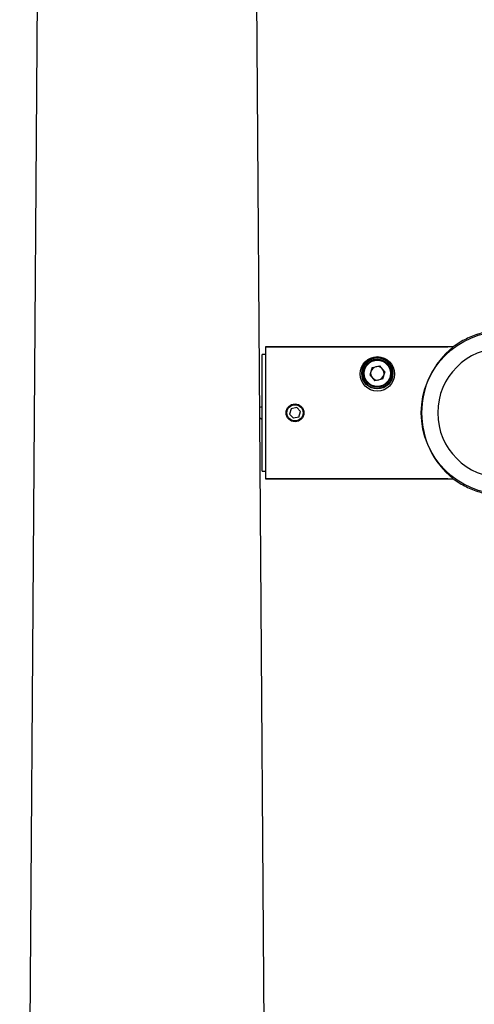
# Model space of a CAD drawing. Units: millimetres. Extents: x 15299 to 19551, y 5033 to 11245.
# Drawn here: x 16304 to 16442, y 8667 to 8966 of the extents above; entities that cross this region are included whole.
import ezdxf

# ---------------------------------------------------------------- set-up
doc = ezdxf.new("R2010")
doc.units = ezdxf.units.MM
doc.header["$LTSCALE"] = 50

msp = doc.modelspace()

# ---------------------------------------------------------------- linework, layer by layer
for p, q in [((16309.4, 9034.28), (16303.67, 8226.98)), ((16399.92, 5564.99), (16375.27, 9034.28)), ((16378.29, 8866.98), (16433.68, 8866.98)), ((16435.3, 8866.98), (16378.29, 8866.98)), ((16378.29, 8866.98), (16378.29, 8826.98)), ((16378.29, 8864.73), (16377.34, 8864.73)), ((16377.34, 8829.23), (16377.34, 8864.73)), ((16410.62, 8862.89), (16410.5, 8863.21)), ((16410.71, 8860.72), (16413.01, 8861.23)), ((16410.97, 8863.38), (16411.09, 8863.05)), ((16414.6, 8859.48), (16413.01, 8861.23)), ((16410.71, 8860.72), (16409.99, 8858.48)), ((16409.99, 8858.48), (16411.58, 8856.73)), ((16414.6, 8859.48), (16413.88, 8857.23)), ((16413.88, 8857.23), (16411.58, 8856.73)), ((16386.11, 8848.24), (16385.6, 8846.59)), ((16386.78, 8845.32), (16385.6, 8846.59)), ((16387.8, 8848.63), (16386.11, 8848.24)), ((16387.8, 8848.63), (16388.98, 8847.36)), ((16388.47, 8845.71), (16388.98, 8847.36)), ((16388.47, 8845.71), (16386.78, 8845.32)), ((16377.34, 8829.23), (16378.29, 8829.23)), ((16433.68, 8826.98), (16378.29, 8826.98)), ((16378.29, 8826.98), (16435.29, 8826.98))]:
    msp.add_line(p, q)
at = {"flags": 128}
for points in [[(16376.59, 8848.55), (16376.73, 8848.67), (16377.34, 8848.92)], [(16377.34, 8845.06), (16377.13, 8845.09), (16376.61, 8845.38)]]:
    msp.add_lwpolyline(points, dxfattribs=at)
for centre, radius in [((16450.29, 8846.98), 24.65), ((16412.29, 8858.81), 5.23), ((16412.29, 8858.98), 4.75), ((16412.29, 8858.98), 4.25), ((16412.29, 8858.98), 4), ((16387.29, 8846.98), 2.7), ((16387.29, 8846.98), 2.45)]:
    msp.add_circle(centre, radius)
for centre, radius, start, end in [((16450.29, 8846.98), 25, 110, 120), ((16450.29, 8846.98), 25, 100, 110), ((16451.41, 8846.98), 25.69, 128.8549, 231.1185), ((16450.29, 8846.98), 25, 120, 126.8566), ((16450.29, 8846.98), 19.65, 90.0002, 269.9998), ((16412.29, 8858.98), 4.6, 112.9584, 106.7275), ((16412.29, 8858.98), 2.04, 102.2912, 162.2912), ((16412.29, 8858.98), 2.04, 42.2912, 102.2912), ((16412.29, 8858.98), 2.04, 162.2912, 222.2912), ((16412.29, 8858.98), 2.04, 282.2912, 342.2912), ((16412.29, 8858.98), 2.04, 342.2912, 42.2912), ((16412.29, 8858.98), 2.04, 222.2912, 282.2912), ((16450.29, 8846.98), 25, 233.1168, 240), ((16450.29, 8846.98), 25, 240, 250), ((16450.29, 8846.98), 25, 250, 260)]:
    msp.add_arc(centre, radius, start, end)

doc.saveas('drawing.dxf')
